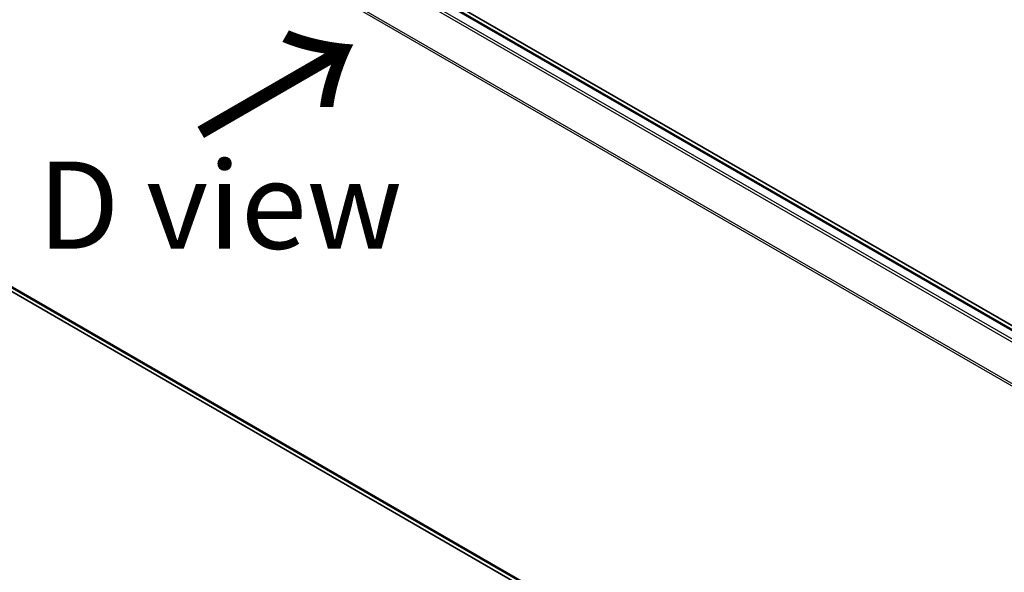
# Model space of a CAD drawing. Units: millimetres. Extents: x -2290 to 4212, y -6 to 1405.
# Drawn here: x -2077 to -1936, y 803 to 882 of the extents above; entities that cross this region are included whole.
import ezdxf

# ---------------------------------------------------------------- set-up
doc = ezdxf.new("R2010")
doc.units = ezdxf.units.MM
doc.header["$LTSCALE"] = 3
doc.layers.get('Defpoints').update_dxf_attribs({"lineweight": 25})
for name, color, linetype, lineweight in [('Dimension (ISO)', 7, 'Continuous', 18), ('Symbol (ISO)', 7, 'Continuous', 18), ('Visible (ISO)', 7, 'Continuous', 35), ('Visible Narrow (ISO)', 7, 'Continuous', 25)]:
    doc.layers.add(name, color=color, linetype=linetype, lineweight=lineweight)
doc.styles.add('Note Text (TK)', font='MS PGothic.ttf')
doc.dimstyles.new('Default - Method 1b (TK)', dxfattribs={"dimscale": 3, "dimtxt": 2.5, "dimasz": 2.5, "dimexe": 1, "dimexo": 1.5, "dimgap": 1, "dimtad": 1, "dimrnd": 1e-08, "dimdsep": 46, "dimtxsty": 'Note Text (TK)', "dimblk": 'OPEN', "dimcen": 0.09, "dimdle": 5, "dimclrd": 100, "dimclre": 100, "dimclrt": 7, "dimadec": 1, "dimazin": 1, "dimtfac": 1, "dimtmove": 0, "dimatfit": 3, "dimldrblk": 'OPEN', "dimfxl": 1, "dimtolj": 1, "dimlwd": -1, "dimlwe": -1, "dimarcsym": 0})

# ---------------------------------------------------------------- blocks, each defined once
blk = doc.blocks.new('_Open')
at = {"color": 0, "linetype": 'ByBlock', "lineweight": -2}
for p, q in [((-1, 0.167), (0, 0)), ((-1, -0.167), (0, 0)), ((0, 0), (-1, 0))]:
    blk.add_line(p, q, dxfattribs=at)
blk = doc.blocks.new('*D25')
at = {"layer": 'Defpoints', "color": 0}
for p in [(-2175.99, 905.45), (-2247.46, 864.19), (-1862.97, 744.13)]:
    blk.add_point(p, dxfattribs=at)
at = {"layer": 'Dimension (ISO)', "color": 100}
for p, q in [((-2180.47, 902.86), (-2250.44, 862.46)), ((-1960.24, 695.51), (-2240.99, 860.39)), ((-1867.45, 741.55), (-1956.76, 689.99))]:
    blk.add_line(p, q, dxfattribs=at)
at = {"layer": 'Dimension (ISO)', "color": 100, "xscale": 7.5, "yscale": 7.5, "zscale": 7.5}
for p, rotation in [((-2247.46, 864.19), 149.5750429622397), ((-1953.77, 691.71), 329.5750429622398)]:
    blk.add_blockref('_Open', p, dxfattribs=dict(at, rotation=rotation))
at = {"layer": 'Dimension (ISO)', "color": 7, "insert": (-2107.87, 792.79), "char_height": 15, "attachment_point": 4, "rotation": 329.575, "style": 'Note Text (TK)'}
blk.add_mtext('\\A1;{\\Q29.575;\\W0.820;\\H0.816x;300}', dxfattribs=at)

msp = doc.modelspace()

# ---------------------------------------------------------------- linework, layer by layer
at = {"layer": 'Visible (ISO)'}
for p, q in [((-1903.9968, 820.5345), (-2158.5899, 967.5239)), ((-1905.1842, 820.6652), (-2157.6093, 966.4029)), ((-2159.1082, 889.925), (-1909.3506, 745.7274))]:
    msp.add_line(p, q, dxfattribs=at)
at = {"layer": 'Visible Narrow (ISO)'}
for p, q in [((-2159.1267, 965.5034), (-1906.7221, 819.7776)), ((-1906.3802, 819.9749), (-2158.8939, 965.7637)), ((-2157.8236, 966.3817), (-1905.31, 820.5928)), ((-2161.5612, 960.5978), (-1909.3384, 814.9769)), ((-1909.2282, 815.2184), (-2161.4909, 960.8624)), ((-1909.3506, 746.4183), (-2161.5612, 892.0322)), ((-2161.4909, 891.8487), (-1909.3506, 746.2754)), ((-1909.3506, 745.7294), (-2159.1267, 889.9377))]:
    msp.add_line(p, q, dxfattribs=at)

# ---------------------------------------------------------------- texts
at = {"layer": 'Symbol (ISO)', "color": 7, "insert": (-2051.5356, 864.9978), "char_height": 20, "attachment_point": 4, "rotation": 30, "line_spacing_factor": 1.5, "style": 'Note Text (TK)'}
msp.add_mtext('\\fMS PGothic|b0|i0;{\\H20.0000;→}', dxfattribs=at)
at = {"layer": 'Symbol (ISO)', "color": 7, "insert": (-2074.1577, 855.4311), "char_height": 12.5, "attachment_point": 4, "line_spacing_factor": 1.5, "style": 'Note Text (TK)'}
msp.add_mtext('\\fＭＳ Ｐゴシック|b0|i0;D view', dxfattribs=at)

# ---------------------------------------------------------------- dimensions: what is measured, and where the dimension line sits
at = {"layer": 'Dimension (ISO)', "color": 100}
dim = msp.add_linear_dim(base=(-2247.4556, 864.1856), p1=(-1862.9702, 744.1347), p2=(-2175.9905, 905.4461), angle=329.575043, text='{\\Q29.575;\\W0.820;\\H0.816x;300}', dimstyle='Default - Method 1b (TK)', override={"dimtxt": 5, "dimgap": 1, "dimdec": 0, "dimlfac": 0.2, "dimtol": 0, "dimlim": 0, "dimtp": 0, "dimtm": 0, "dimtdec": 0, "dimtofl": 0, "dimatfit": 1}, dxfattribs=at)
dim.commit()
dim.dimension.update_dxf_attribs({"geometry": '*D25', "text_midpoint": (-2100.6138, 777.948), "dimtype": 160})

doc.saveas('drawing.dxf')
